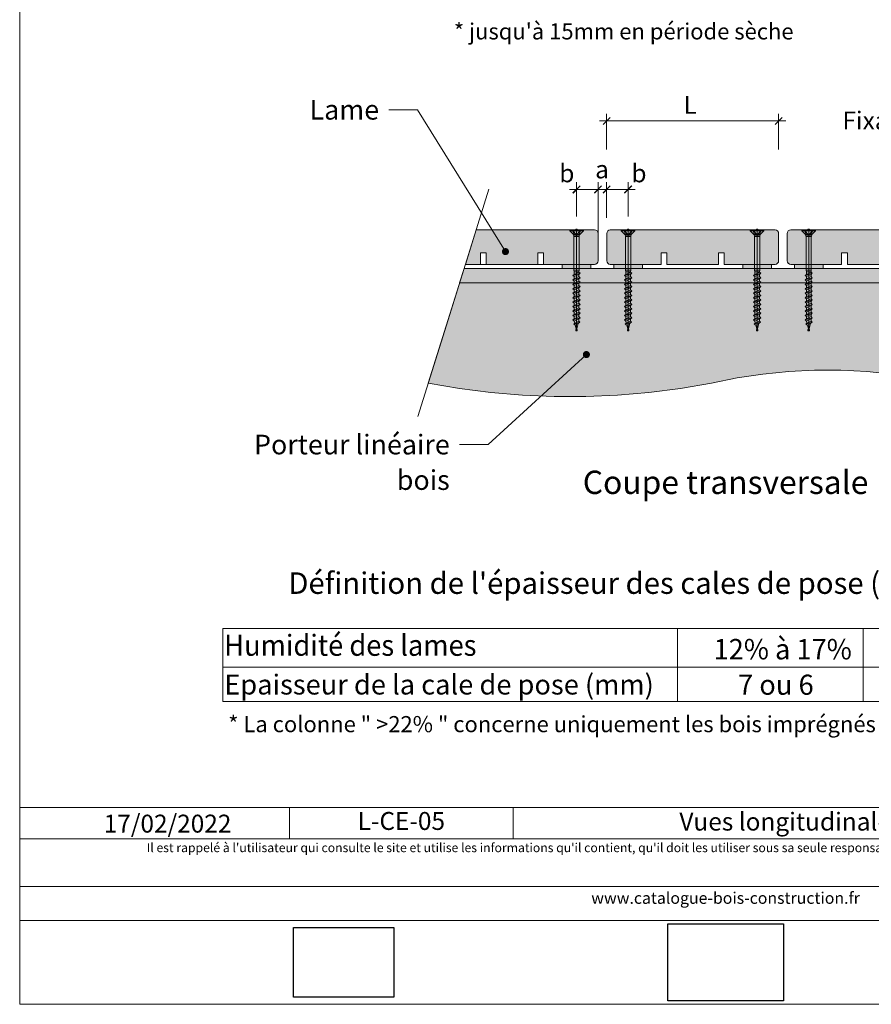
# Model space of a CAD drawing. Units: millimetres. Extents: x 19363 to 20348, y -2317 to -962.
# Drawn here: x 19363 to 19958, y -2317 to -1630 of the extents above; entities that cross this region are included whole.
import ezdxf

# ---------------------------------------------------------------- set-up
doc = ezdxf.new("R2010")
doc.units = ezdxf.units.MM
doc.header["$LTSCALE"] = 5
doc.layers.add('ASSY', color=7, linetype='Continuous')
doc.layers.add('Ech.1_5', color=7, linetype='Continuous')
doc.styles.add('arial-', font='arial.ttf', dxfattribs={"height": 1})
doc.styles.add('arial-b', font='arialbd.ttf', dxfattribs={"height": 1})
doc.styles.add('arial-i', font='ariali.ttf', dxfattribs={"height": 1})
picture_1 = doc.add_image_def('image1.jpg', size_in_pixel=(247, 171))
picture_2 = doc.add_image_def('image2.jpg', size_in_pixel=(200, 133))

# ---------------------------------------------------------------- blocks, each defined once
blk = doc.blocks.new('cw-line-extremity4')
at = {"linetype": 'Continuous', "lineweight": 5}
h = blk.add_hatch(color=0, dxfattribs=at)
edge = h.paths.add_edge_path()
edge.add_arc((0, 0), 2.5, 0, 360)
blk = doc.blocks.new('DIM101')
at = {"layer": 'Ech.1_5', "color": 200, "linetype": 'Continuous', "lineweight": 15, "true_color": 0xa800ff}
for p, q in [((19773.01, -1720.85), (19773.01, -1695.85)), ((19893.01, -1720.85), (19893.01, -1695.85)), ((19893.01, -1700.85), (19768.01, -1700.85)), ((19893.01, -1700.85), (19898.01, -1700.85))]:
    blk.add_line(p, q, dxfattribs=at)
at = {"layer": 'Ech.1_5', "color": 200, "linetype": 'Continuous', "lineweight": 25, "true_color": 0xa800ff}
for p, q in [((19770.51, -1703.35), (19775.51, -1698.35)), ((19770.51, -1703.3), (19775.46, -1698.35)), ((19770.51, -1703.35), (19775.46, -1698.35)), ((19770.51, -1703.35), (19775.51, -1698.4)), ((19770.56, -1703.35), (19775.51, -1698.4)), ((19895.51, -1698.35), (19890.51, -1703.35)), ((19895.46, -1698.35), (19890.51, -1703.3)), ((19895.51, -1698.35), (19890.51, -1703.35)), ((19895.51, -1698.4), (19890.51, -1703.35)), ((19895.51, -1698.4), (19890.56, -1703.35))]:
    blk.add_line(p, q, dxfattribs=at)
blk = doc.blocks.new('DIM109')
at = {"layer": 'Ech.1_5', "color": 200, "linetype": 'Continuous', "lineweight": 15, "true_color": 0xa800ff}
for p, q in [((19751.99, -1767.43), (19751.99, -1743.63)), ((19766.99, -1779.38), (19766.99, -1743.63)), ((19751.99, -1748.63), (19746.99, -1748.63)), ((19751.99, -1748.63), (19771.99, -1748.63))]:
    blk.add_line(p, q, dxfattribs=at)
at = {"layer": 'Ech.1_5', "color": 200, "linetype": 'Continuous', "lineweight": 25, "true_color": 0xa800ff}
for p, q in [((19749.49, -1751.13), (19754.49, -1746.13)), ((19749.49, -1751.08), (19754.44, -1746.13)), ((19749.49, -1751.13), (19754.49, -1746.13)), ((19749.49, -1751.08), (19754.49, -1746.13)), ((19749.54, -1751.13), (19754.49, -1746.18)), ((19769.49, -1746.13), (19764.49, -1751.13)), ((19769.44, -1746.13), (19764.49, -1751.08)), ((19769.49, -1746.13), (19764.49, -1751.08)), ((19769.49, -1746.13), (19764.54, -1751.13)), ((19769.49, -1746.18), (19764.54, -1751.13))]:
    blk.add_line(p, q, dxfattribs=at)
blk = doc.blocks.new('DIM110')
at = {"layer": 'Ech.1_5', "color": 200, "linetype": 'Continuous', "lineweight": 15, "true_color": 0xa800ff}
for p, q in [((19767.01, -1779.38), (19767.01, -1743.63)), ((19773.01, -1768.38), (19773.01, -1743.63)), ((19767.01, -1748.63), (19762.01, -1748.63)), ((19767.01, -1748.63), (19778.01, -1748.63))]:
    blk.add_line(p, q, dxfattribs=at)
at = {"layer": 'Ech.1_5', "color": 200, "linetype": 'Continuous', "lineweight": 25, "true_color": 0xa800ff}
for p, q in [((19764.51, -1751.13), (19769.51, -1746.13)), ((19764.51, -1751.08), (19769.46, -1746.13)), ((19764.51, -1751.13), (19769.51, -1746.13)), ((19764.51, -1751.08), (19769.51, -1746.13)), ((19764.56, -1751.13), (19769.51, -1746.18)), ((19775.51, -1746.13), (19770.51, -1751.13)), ((19775.46, -1746.13), (19770.51, -1751.08)), ((19775.51, -1746.13), (19770.51, -1751.08)), ((19775.51, -1746.13), (19770.56, -1751.13)), ((19775.51, -1746.18), (19770.56, -1751.13))]:
    blk.add_line(p, q, dxfattribs=at)
blk = doc.blocks.new('DIM111')
at = {"layer": 'Ech.1_5', "color": 200, "linetype": 'Continuous', "lineweight": 15, "true_color": 0xa800ff}
for p, q in [((19773.01, -1768.38), (19773.01, -1743.63)), ((19788.01, -1767.43), (19788.01, -1743.63)), ((19773.01, -1748.63), (19768.01, -1748.63)), ((19773.01, -1748.63), (19793.01, -1748.63))]:
    blk.add_line(p, q, dxfattribs=at)
at = {"layer": 'Ech.1_5', "color": 200, "linetype": 'Continuous', "lineweight": 25, "true_color": 0xa800ff}
for p, q in [((19770.51, -1751.13), (19775.51, -1746.13)), ((19770.51, -1751.08), (19775.46, -1746.13)), ((19770.51, -1751.13), (19775.51, -1746.13)), ((19770.51, -1751.08), (19775.51, -1746.13)), ((19770.56, -1751.13), (19775.51, -1746.18)), ((19790.51, -1746.13), (19785.51, -1751.13)), ((19790.46, -1746.13), (19785.51, -1751.08)), ((19790.46, -1746.13), (19785.51, -1751.08)), ((19790.51, -1746.13), (19785.51, -1751.13)), ((19790.51, -1746.18), (19785.56, -1751.13))]:
    blk.add_line(p, q, dxfattribs=at)
blk = doc.blocks.new('CDWK_PTTYP1')
at = {"color": 0, "linetype": 'Continuous', "lineweight": -2}
for p, q in [((-0.5, 0.5), (0.5, 0.5)), ((-0.5, -0.5), (-0.5, 0.5)), ((0.5, 0.5), (0.5, -0.5)), ((0.5, -0.5), (-0.5, -0.5))]:
    blk.add_line(p, q, dxfattribs=at)

msp = doc.modelspace()

# ---------------------------------------------------------------- hatches: boundary and pattern name
at = {"layer": 'Ech.1_5', "linetype": 'Continuous', "lineweight": 20, "true_color": 0xbd9c7a, "transparency": 33554687}
for points in [[(19685.01, -1792.88), (19689.01, -1792.88), (19689.01, -1800.88), (19725.01, -1800.88), (19725.01, -1792.88), (19729.01, -1792.88), (19729.01, -1800.88), (19764.57, -1800.88, 0.414214), (19767.01, -1798.44), (19767.01, -1779.32, 0.414214), (19764.57, -1776.88), (19681.93, -1776.88), (19674.43, -1800.88), (19685.01, -1800.88)], [(19811.01, -1800.88), (19811.01, -1792.88), (19815.01, -1792.88), (19815.01, -1800.88), (19851.01, -1800.88), (19851.01, -1792.88), (19855.01, -1792.88), (19855.01, -1800.88), (19890.57, -1800.88, 0.414214), (19893.01, -1798.44), (19893.01, -1779.32, 0.414214), (19890.57, -1776.88), (19775.51, -1776.88, 0.414214), (19773.07, -1779.32), (19773.07, -1798.44, 0.414214), (19775.51, -1800.88)], [(19936.95, -1800.88), (19936.95, -1792.88), (19940.95, -1792.88), (19940.95, -1800.88), (19976.95, -1800.88), (19976.95, -1792.88), (19980.95, -1792.88), (19980.95, -1800.88), (20016.51, -1800.88, 0.414214), (20018.95, -1798.44), (20018.95, -1779.32, 0.414214), (20016.51, -1776.88), (19901.45, -1776.88, 0.414214), (19899.01, -1779.32), (19899.01, -1798.44, 0.414214), (19901.45, -1800.88)]]:
    msp.add_hatch(color=33, dxfattribs=at).paths.add_polyline_path(points)
at = {"layer": 'Ech.1_5', "linetype": 'Continuous', "lineweight": 5, "true_color": 0xe9ddf7, "transparency": 33554687}
msp.add_hatch(color=254, dxfattribs=at).paths.add_polyline_path([(19673.52, -1803.88), (19648.58, -1883.69, 0.095214), (19846.23, -1883.88, -0.115917), (20008.21, -1883.88), (20008.21, -1803.88)])
at = {"layer": 'Ech.1_5', "linetype": 'Continuous', "lineweight": 5, "transparency": 33554687}
msp.add_hatch(color=5, dxfattribs=at).paths.add_polyline_path([(20008.21, -1803.88), (19673.52, -1803.88), (19670.39, -1813.88), (20008.21, -1813.88)])
at = {"layer": 'Ech.1_5', "linetype": 'Continuous', "lineweight": 15, "transparency": 33554687}
for points in [[(19762.01, -1802.38), (19762.01, -1803.88), (19742.01, -1803.88), (19742.01, -1800.88), (19762.01, -1800.88)], [(19798.01, -1802.38), (19798.01, -1803.88), (19778.01, -1803.88), (19778.01, -1800.88), (19798.01, -1800.88)], [(19888.01, -1802.38), (19888.01, -1803.88), (19868.01, -1803.88), (19868.01, -1800.88), (19888.01, -1800.88)], [(19924.01, -1802.38), (19924.01, -1803.88), (19904.01, -1803.88), (19904.01, -1800.88), (19924.01, -1800.88)]]:
    msp.add_hatch(color=3, dxfattribs=at).paths.add_polyline_path(points)

# ---------------------------------------------------------------- linework, layer by layer
at = {"layer": 'ASSY', "color": 190, "lineweight": 15}
for p, q in [((19747.24, -1777.5), (19747.24, -1776.88)), ((19747.24, -1776.88), (19756.74, -1776.88)), ((19747.24, -1777.5), (19756.74, -1777.5)), ((19747.24, -1777.5), (19749.55, -1779.94)), ((19749.14, -1777.5), (19750, -1779.36)), ((19749.61, -1777.5), (19751.01, -1779.44)), ((19754.36, -1777.5), (19752.96, -1779.44)), ((19754.84, -1777.5), (19753.97, -1779.36)), ((19756.74, -1777.5), (19754.42, -1779.94)), ((19756.74, -1776.88), (19756.74, -1777.5)), ((19783.24, -1777.5), (19783.24, -1776.88)), ((19783.24, -1776.88), (19792.74, -1776.88)), ((19783.24, -1777.5), (19792.74, -1777.5)), ((19783.24, -1777.5), (19785.55, -1779.94)), ((19785.14, -1777.5), (19786, -1779.36)), ((19785.61, -1777.5), (19787.01, -1779.44)), ((19790.36, -1777.5), (19788.96, -1779.44)), ((19790.84, -1777.5), (19789.97, -1779.36)), ((19792.74, -1777.5), (19790.42, -1779.94)), ((19792.74, -1776.88), (19792.74, -1777.5)), ((19873.24, -1777.5), (19873.24, -1776.88)), ((19873.24, -1776.88), (19882.74, -1776.88)), ((19873.24, -1777.5), (19882.74, -1777.5)), ((19873.24, -1777.5), (19875.55, -1779.94)), ((19875.14, -1777.5), (19876, -1779.36)), ((19875.61, -1777.5), (19877.01, -1779.44)), ((19880.36, -1777.5), (19878.96, -1779.44)), ((19880.84, -1777.5), (19879.97, -1779.36)), ((19882.74, -1777.5), (19880.42, -1779.94)), ((19882.74, -1776.88), (19882.74, -1777.5)), ((19909.24, -1777.5), (19909.24, -1776.88)), ((19909.24, -1776.88), (19918.74, -1776.88)), ((19909.24, -1777.5), (19918.74, -1777.5)), ((19909.24, -1777.5), (19911.55, -1779.94)), ((19911.14, -1777.5), (19912, -1779.36)), ((19911.61, -1777.5), (19913.01, -1779.44)), ((19916.36, -1777.5), (19914.96, -1779.44)), ((19916.84, -1777.5), (19915.97, -1779.36)), ((19918.74, -1777.5), (19916.42, -1779.94)), ((19918.74, -1776.88), (19918.74, -1777.5)), ((19754.42, -1779.94), (19749.55, -1779.94)), ((19749.61, -1780.03), (19750.07, -1780.91)), ((19749.61, -1780.03), (19754.36, -1780.03)), ((19750.07, -1780.91), (19753.9, -1780.91)), ((19750.19, -1781.37), (19750.19, -1804.88)), ((19753.79, -1781.37), (19750.19, -1781.37)), ((19753.79, -1784.88), (19753.79, -1781.37)), ((19753.79, -1784.88), (19753.79, -1804.88)), ((19754.36, -1780.03), (19753.9, -1780.91)), ((19790.42, -1779.94), (19785.55, -1779.94)), ((19785.61, -1780.03), (19786.07, -1780.91)), ((19785.61, -1780.03), (19790.36, -1780.03)), ((19786.07, -1780.91), (19789.9, -1780.91)), ((19786.19, -1781.37), (19786.19, -1804.88)), ((19789.79, -1781.37), (19786.19, -1781.37)), ((19789.79, -1784.88), (19789.79, -1781.37)), ((19789.79, -1784.88), (19789.79, -1804.88)), ((19790.36, -1780.03), (19789.9, -1780.91)), ((19880.42, -1779.94), (19875.55, -1779.94)), ((19875.61, -1780.03), (19876.07, -1780.91)), ((19875.61, -1780.03), (19880.36, -1780.03)), ((19876.07, -1780.91), (19879.9, -1780.91)), ((19876.19, -1781.37), (19876.19, -1804.88)), ((19879.79, -1781.37), (19876.19, -1781.37)), ((19879.79, -1784.88), (19879.79, -1781.37)), ((19879.79, -1784.88), (19879.79, -1804.88)), ((19880.36, -1780.03), (19879.9, -1780.91)), ((19916.42, -1779.94), (19911.55, -1779.94)), ((19911.61, -1780.03), (19912.07, -1780.91)), ((19911.61, -1780.03), (19916.36, -1780.03)), ((19912.07, -1780.91), (19915.9, -1780.91)), ((19912.19, -1781.37), (19912.19, -1804.88)), ((19915.79, -1781.37), (19912.19, -1781.37)), ((19915.79, -1784.88), (19915.79, -1781.37)), ((19915.79, -1784.88), (19915.79, -1804.88)), ((19916.36, -1780.03), (19915.9, -1780.91)), ((19750.19, -1804.88), (19753.79, -1804.88)), ((19750.39, -1806.06), (19750.19, -1804.88)), ((19753.59, -1806.06), (19750.39, -1806.06)), ((19750.39, -1806.06), (19750.39, -1807.91)), ((19750.39, -1807.91), (19753.59, -1806.36)), ((19753.79, -1804.88), (19753.59, -1806.06)), ((19753.59, -1806.06), (19753.59, -1806.36)), ((19753.59, -1806.36), (19754.49, -1807.14)), ((19786.19, -1804.88), (19789.79, -1804.88)), ((19786.39, -1806.06), (19786.19, -1804.88)), ((19789.59, -1806.06), (19786.39, -1806.06)), ((19786.39, -1806.06), (19786.39, -1807.91)), ((19786.39, -1807.91), (19789.59, -1806.36)), ((19789.79, -1804.88), (19789.59, -1806.06)), ((19789.59, -1806.06), (19789.59, -1806.36)), ((19789.59, -1806.36), (19790.49, -1807.14)), ((19876.19, -1804.88), (19879.79, -1804.88)), ((19876.39, -1806.06), (19876.19, -1804.88)), ((19879.59, -1806.06), (19876.39, -1806.06)), ((19876.39, -1806.06), (19876.39, -1807.91)), ((19876.39, -1807.91), (19879.59, -1806.36)), ((19879.79, -1804.88), (19879.59, -1806.06)), ((19879.59, -1806.06), (19879.59, -1806.36)), ((19879.59, -1806.36), (19880.49, -1807.14)), ((19912.19, -1804.88), (19915.79, -1804.88)), ((19912.39, -1806.06), (19912.19, -1804.88)), ((19915.59, -1806.06), (19912.39, -1806.06)), ((19912.39, -1806.06), (19912.39, -1807.91)), ((19912.39, -1807.91), (19915.59, -1806.36)), ((19915.79, -1804.88), (19915.59, -1806.06)), ((19915.59, -1806.06), (19915.59, -1806.36)), ((19915.59, -1806.36), (19916.49, -1807.14)), ((19749.49, -1808.69), (19754.49, -1807.14)), ((19750.39, -1807.91), (19749.49, -1808.69)), ((19749.49, -1808.69), (19750.39, -1809.46)), ((19749.49, -1811.79), (19754.49, -1810.24)), ((19750.39, -1811.01), (19749.49, -1811.79)), ((19749.49, -1811.79), (19750.39, -1812.56)), ((19749.49, -1814.89), (19754.49, -1813.34)), ((19750.39, -1809.46), (19753.59, -1807.91)), ((19750.39, -1811.01), (19753.59, -1809.46)), ((19750.39, -1811.01), (19750.39, -1809.46)), ((19750.39, -1812.56), (19753.59, -1811.01)), ((19750.39, -1814.11), (19753.59, -1812.56)), ((19750.39, -1814.11), (19750.39, -1812.56)), ((19754.49, -1807.14), (19753.59, -1807.91)), ((19753.59, -1809.46), (19753.59, -1807.91)), ((19753.59, -1809.46), (19754.49, -1810.24)), ((19754.49, -1810.24), (19753.59, -1811.01)), ((19753.59, -1812.56), (19753.59, -1811.01)), ((19753.59, -1812.56), (19754.49, -1813.34)), ((19754.49, -1813.34), (19753.59, -1814.11)), ((19785.49, -1808.69), (19790.49, -1807.14)), ((19786.39, -1807.91), (19785.49, -1808.69)), ((19785.49, -1808.69), (19786.39, -1809.46)), ((19785.49, -1811.79), (19790.49, -1810.24)), ((19786.39, -1811.01), (19785.49, -1811.79)), ((19785.49, -1811.79), (19786.39, -1812.56)), ((19785.49, -1814.89), (19790.49, -1813.34)), ((19786.39, -1809.46), (19789.59, -1807.91)), ((19786.39, -1811.01), (19789.59, -1809.46)), ((19786.39, -1811.01), (19786.39, -1809.46)), ((19786.39, -1812.56), (19789.59, -1811.01)), ((19786.39, -1814.11), (19789.59, -1812.56)), ((19786.39, -1814.11), (19786.39, -1812.56)), ((19790.49, -1807.14), (19789.59, -1807.91)), ((19789.59, -1809.46), (19789.59, -1807.91)), ((19789.59, -1809.46), (19790.49, -1810.24)), ((19790.49, -1810.24), (19789.59, -1811.01)), ((19789.59, -1812.56), (19789.59, -1811.01)), ((19789.59, -1812.56), (19790.49, -1813.34)), ((19790.49, -1813.34), (19789.59, -1814.11)), ((19875.49, -1808.69), (19880.49, -1807.14)), ((19876.39, -1807.91), (19875.49, -1808.69)), ((19875.49, -1808.69), (19876.39, -1809.46)), ((19875.49, -1811.79), (19880.49, -1810.24)), ((19876.39, -1811.01), (19875.49, -1811.79)), ((19875.49, -1811.79), (19876.39, -1812.56)), ((19875.49, -1814.89), (19880.49, -1813.34)), ((19876.39, -1809.46), (19879.59, -1807.91)), ((19876.39, -1811.01), (19879.59, -1809.46)), ((19876.39, -1811.01), (19876.39, -1809.46)), ((19876.39, -1812.56), (19879.59, -1811.01)), ((19876.39, -1814.11), (19879.59, -1812.56)), ((19876.39, -1814.11), (19876.39, -1812.56)), ((19880.49, -1807.14), (19879.59, -1807.91)), ((19879.59, -1809.46), (19879.59, -1807.91)), ((19879.59, -1809.46), (19880.49, -1810.24)), ((19880.49, -1810.24), (19879.59, -1811.01)), ((19879.59, -1812.56), (19879.59, -1811.01)), ((19879.59, -1812.56), (19880.49, -1813.34)), ((19880.49, -1813.34), (19879.59, -1814.11)), ((19911.49, -1808.69), (19916.49, -1807.14)), ((19912.39, -1807.91), (19911.49, -1808.69)), ((19911.49, -1808.69), (19912.39, -1809.46)), ((19911.49, -1811.79), (19916.49, -1810.24)), ((19912.39, -1811.01), (19911.49, -1811.79)), ((19911.49, -1811.79), (19912.39, -1812.56)), ((19911.49, -1814.89), (19916.49, -1813.34)), ((19912.39, -1809.46), (19915.59, -1807.91)), ((19912.39, -1811.01), (19915.59, -1809.46)), ((19912.39, -1811.01), (19912.39, -1809.46)), ((19912.39, -1812.56), (19915.59, -1811.01)), ((19912.39, -1814.11), (19915.59, -1812.56)), ((19912.39, -1814.11), (19912.39, -1812.56)), ((19916.49, -1807.14), (19915.59, -1807.91)), ((19915.59, -1809.46), (19915.59, -1807.91)), ((19915.59, -1809.46), (19916.49, -1810.24)), ((19916.49, -1810.24), (19915.59, -1811.01)), ((19915.59, -1812.56), (19915.59, -1811.01)), ((19915.59, -1812.56), (19916.49, -1813.34)), ((19916.49, -1813.34), (19915.59, -1814.11)), ((19750.39, -1814.11), (19749.49, -1814.89)), ((19749.49, -1814.89), (19750.39, -1815.66)), ((19749.49, -1817.99), (19754.49, -1816.44)), ((19750.39, -1817.21), (19749.49, -1817.99)), ((19749.49, -1817.99), (19750.39, -1818.76)), ((19749.49, -1821.09), (19754.49, -1819.54)), ((19750.39, -1820.31), (19749.49, -1821.09)), ((19750.39, -1815.66), (19753.59, -1814.11)), ((19750.39, -1817.21), (19753.59, -1815.66)), ((19750.39, -1817.21), (19750.39, -1815.66)), ((19750.39, -1818.76), (19753.59, -1817.21)), ((19750.39, -1820.31), (19753.59, -1818.76)), ((19750.39, -1820.31), (19750.39, -1818.76)), ((19750.39, -1821.86), (19753.59, -1820.31)), ((19753.59, -1815.66), (19753.59, -1814.11)), ((19753.59, -1815.66), (19754.49, -1816.44)), ((19754.49, -1816.44), (19753.59, -1817.21)), ((19753.59, -1818.76), (19753.59, -1817.21)), ((19753.59, -1818.76), (19754.49, -1819.54)), ((19754.49, -1819.54), (19753.59, -1820.31)), ((19753.59, -1821.86), (19753.59, -1820.31)), ((19786.39, -1814.11), (19785.49, -1814.89)), ((19785.49, -1814.89), (19786.39, -1815.66)), ((19785.49, -1817.99), (19790.49, -1816.44)), ((19786.39, -1817.21), (19785.49, -1817.99)), ((19785.49, -1817.99), (19786.39, -1818.76)), ((19785.49, -1821.09), (19790.49, -1819.54)), ((19786.39, -1820.31), (19785.49, -1821.09)), ((19786.39, -1815.66), (19789.59, -1814.11)), ((19786.39, -1817.21), (19789.59, -1815.66)), ((19786.39, -1817.21), (19786.39, -1815.66)), ((19786.39, -1818.76), (19789.59, -1817.21)), ((19786.39, -1820.31), (19789.59, -1818.76)), ((19786.39, -1820.31), (19786.39, -1818.76)), ((19786.39, -1821.86), (19789.59, -1820.31)), ((19789.59, -1815.66), (19789.59, -1814.11)), ((19789.59, -1815.66), (19790.49, -1816.44)), ((19790.49, -1816.44), (19789.59, -1817.21)), ((19789.59, -1818.76), (19789.59, -1817.21)), ((19789.59, -1818.76), (19790.49, -1819.54)), ((19790.49, -1819.54), (19789.59, -1820.31)), ((19789.59, -1821.86), (19789.59, -1820.31)), ((19876.39, -1814.11), (19875.49, -1814.89)), ((19875.49, -1814.89), (19876.39, -1815.66)), ((19875.49, -1817.99), (19880.49, -1816.44)), ((19876.39, -1817.21), (19875.49, -1817.99)), ((19875.49, -1817.99), (19876.39, -1818.76)), ((19875.49, -1821.09), (19880.49, -1819.54)), ((19876.39, -1820.31), (19875.49, -1821.09)), ((19876.39, -1815.66), (19879.59, -1814.11)), ((19876.39, -1817.21), (19879.59, -1815.66)), ((19876.39, -1817.21), (19876.39, -1815.66)), ((19876.39, -1818.76), (19879.59, -1817.21)), ((19876.39, -1820.31), (19879.59, -1818.76)), ((19876.39, -1820.31), (19876.39, -1818.76)), ((19876.39, -1821.86), (19879.59, -1820.31)), ((19879.59, -1815.66), (19879.59, -1814.11)), ((19879.59, -1815.66), (19880.49, -1816.44)), ((19880.49, -1816.44), (19879.59, -1817.21)), ((19879.59, -1818.76), (19879.59, -1817.21)), ((19879.59, -1818.76), (19880.49, -1819.54)), ((19880.49, -1819.54), (19879.59, -1820.31)), ((19879.59, -1821.86), (19879.59, -1820.31)), ((19912.39, -1814.11), (19911.49, -1814.89)), ((19911.49, -1814.89), (19912.39, -1815.66)), ((19911.49, -1817.99), (19916.49, -1816.44)), ((19912.39, -1817.21), (19911.49, -1817.99)), ((19911.49, -1817.99), (19912.39, -1818.76)), ((19911.49, -1821.09), (19916.49, -1819.54)), ((19912.39, -1820.31), (19911.49, -1821.09)), ((19912.39, -1815.66), (19915.59, -1814.11)), ((19912.39, -1817.21), (19915.59, -1815.66)), ((19912.39, -1817.21), (19912.39, -1815.66)), ((19912.39, -1818.76), (19915.59, -1817.21)), ((19912.39, -1820.31), (19915.59, -1818.76)), ((19912.39, -1820.31), (19912.39, -1818.76)), ((19912.39, -1821.86), (19915.59, -1820.31)), ((19915.59, -1815.66), (19915.59, -1814.11)), ((19915.59, -1815.66), (19916.49, -1816.44)), ((19916.49, -1816.44), (19915.59, -1817.21)), ((19915.59, -1818.76), (19915.59, -1817.21)), ((19915.59, -1818.76), (19916.49, -1819.54)), ((19916.49, -1819.54), (19915.59, -1820.31)), ((19915.59, -1821.86), (19915.59, -1820.31)), ((19749.49, -1821.09), (19750.39, -1821.86)), ((19749.49, -1824.19), (19754.49, -1822.64)), ((19750.39, -1823.41), (19749.49, -1824.19)), ((19749.49, -1824.19), (19750.39, -1824.96)), ((19749.49, -1827.29), (19754.49, -1825.74)), ((19750.39, -1826.51), (19749.49, -1827.29)), ((19749.49, -1827.29), (19750.39, -1828.06)), ((19750.39, -1823.41), (19753.59, -1821.86)), ((19750.39, -1823.41), (19750.39, -1821.86)), ((19750.39, -1824.96), (19753.59, -1823.41)), ((19750.39, -1826.51), (19753.59, -1824.96)), ((19750.39, -1826.51), (19750.39, -1824.96)), ((19750.39, -1828.06), (19753.59, -1826.51)), ((19753.59, -1821.86), (19754.49, -1822.64)), ((19754.49, -1822.64), (19753.59, -1823.41)), ((19753.59, -1824.96), (19753.59, -1823.41)), ((19753.59, -1824.96), (19754.49, -1825.74)), ((19754.49, -1825.74), (19753.59, -1826.51)), ((19753.59, -1828.06), (19753.59, -1826.51)), ((19785.49, -1821.09), (19786.39, -1821.86)), ((19785.49, -1824.19), (19790.49, -1822.64)), ((19786.39, -1823.41), (19785.49, -1824.19)), ((19785.49, -1824.19), (19786.39, -1824.96)), ((19785.49, -1827.29), (19790.49, -1825.74)), ((19786.39, -1826.51), (19785.49, -1827.29)), ((19785.49, -1827.29), (19786.39, -1828.06)), ((19786.39, -1823.41), (19789.59, -1821.86)), ((19786.39, -1823.41), (19786.39, -1821.86)), ((19786.39, -1824.96), (19789.59, -1823.41)), ((19786.39, -1826.51), (19789.59, -1824.96)), ((19786.39, -1826.51), (19786.39, -1824.96)), ((19786.39, -1828.06), (19789.59, -1826.51)), ((19789.59, -1821.86), (19790.49, -1822.64)), ((19790.49, -1822.64), (19789.59, -1823.41)), ((19789.59, -1824.96), (19789.59, -1823.41)), ((19789.59, -1824.96), (19790.49, -1825.74)), ((19790.49, -1825.74), (19789.59, -1826.51)), ((19789.59, -1828.06), (19789.59, -1826.51)), ((19875.49, -1821.09), (19876.39, -1821.86)), ((19875.49, -1824.19), (19880.49, -1822.64)), ((19876.39, -1823.41), (19875.49, -1824.19)), ((19875.49, -1824.19), (19876.39, -1824.96)), ((19875.49, -1827.29), (19880.49, -1825.74)), ((19876.39, -1826.51), (19875.49, -1827.29)), ((19875.49, -1827.29), (19876.39, -1828.06)), ((19876.39, -1823.41), (19879.59, -1821.86)), ((19876.39, -1823.41), (19876.39, -1821.86)), ((19876.39, -1824.96), (19879.59, -1823.41)), ((19876.39, -1826.51), (19879.59, -1824.96)), ((19876.39, -1826.51), (19876.39, -1824.96)), ((19876.39, -1828.06), (19879.59, -1826.51)), ((19879.59, -1821.86), (19880.49, -1822.64)), ((19880.49, -1822.64), (19879.59, -1823.41)), ((19879.59, -1824.96), (19879.59, -1823.41)), ((19879.59, -1824.96), (19880.49, -1825.74)), ((19880.49, -1825.74), (19879.59, -1826.51)), ((19879.59, -1828.06), (19879.59, -1826.51)), ((19911.49, -1821.09), (19912.39, -1821.86)), ((19911.49, -1824.19), (19916.49, -1822.64)), ((19912.39, -1823.41), (19911.49, -1824.19)), ((19911.49, -1824.19), (19912.39, -1824.96)), ((19911.49, -1827.29), (19916.49, -1825.74)), ((19912.39, -1826.51), (19911.49, -1827.29)), ((19911.49, -1827.29), (19912.39, -1828.06)), ((19912.39, -1823.41), (19915.59, -1821.86)), ((19912.39, -1823.41), (19912.39, -1821.86)), ((19912.39, -1824.96), (19915.59, -1823.41)), ((19912.39, -1826.51), (19915.59, -1824.96)), ((19912.39, -1826.51), (19912.39, -1824.96)), ((19912.39, -1828.06), (19915.59, -1826.51)), ((19915.59, -1821.86), (19916.49, -1822.64)), ((19916.49, -1822.64), (19915.59, -1823.41)), ((19915.59, -1824.96), (19915.59, -1823.41)), ((19915.59, -1824.96), (19916.49, -1825.74)), ((19916.49, -1825.74), (19915.59, -1826.51)), ((19915.59, -1828.06), (19915.59, -1826.51)), ((19749.49, -1830.39), (19754.49, -1828.84)), ((19750.39, -1829.61), (19749.49, -1830.39)), ((19749.49, -1830.39), (19750.39, -1831.16)), ((19749.49, -1833.49), (19754.49, -1831.94)), ((19750.39, -1832.71), (19749.49, -1833.49)), ((19749.49, -1833.49), (19750.39, -1834.26)), ((19750.39, -1829.61), (19753.59, -1828.06)), ((19750.39, -1829.61), (19750.39, -1828.06)), ((19750.39, -1831.16), (19753.59, -1829.61)), ((19750.39, -1832.71), (19750.39, -1831.16)), ((19750.39, -1832.71), (19753.59, -1831.16)), ((19750.39, -1834.26), (19753.59, -1832.71)), ((19753.59, -1828.06), (19754.49, -1828.84)), ((19754.49, -1828.84), (19753.59, -1829.61)), ((19753.59, -1831.16), (19753.59, -1829.61)), ((19753.59, -1831.16), (19754.49, -1831.94)), ((19754.49, -1831.94), (19753.59, -1832.71)), ((19753.59, -1834.26), (19753.59, -1832.71)), ((19785.49, -1830.39), (19790.49, -1828.84)), ((19786.39, -1829.61), (19785.49, -1830.39)), ((19785.49, -1830.39), (19786.39, -1831.16)), ((19785.49, -1833.49), (19790.49, -1831.94)), ((19786.39, -1832.71), (19785.49, -1833.49)), ((19785.49, -1833.49), (19786.39, -1834.26)), ((19786.39, -1829.61), (19789.59, -1828.06)), ((19786.39, -1829.61), (19786.39, -1828.06)), ((19786.39, -1831.16), (19789.59, -1829.61)), ((19786.39, -1832.71), (19786.39, -1831.16)), ((19786.39, -1832.71), (19789.59, -1831.16)), ((19786.39, -1834.26), (19789.59, -1832.71)), ((19789.59, -1828.06), (19790.49, -1828.84)), ((19790.49, -1828.84), (19789.59, -1829.61)), ((19789.59, -1831.16), (19789.59, -1829.61)), ((19789.59, -1831.16), (19790.49, -1831.94)), ((19790.49, -1831.94), (19789.59, -1832.71)), ((19789.59, -1834.26), (19789.59, -1832.71)), ((19875.49, -1830.39), (19880.49, -1828.84)), ((19876.39, -1829.61), (19875.49, -1830.39)), ((19875.49, -1830.39), (19876.39, -1831.16)), ((19875.49, -1833.49), (19880.49, -1831.94)), ((19876.39, -1832.71), (19875.49, -1833.49)), ((19875.49, -1833.49), (19876.39, -1834.26)), ((19876.39, -1829.61), (19879.59, -1828.06)), ((19876.39, -1829.61), (19876.39, -1828.06)), ((19876.39, -1831.16), (19879.59, -1829.61)), ((19876.39, -1832.71), (19876.39, -1831.16)), ((19876.39, -1832.71), (19879.59, -1831.16)), ((19876.39, -1834.26), (19879.59, -1832.71)), ((19879.59, -1828.06), (19880.49, -1828.84)), ((19880.49, -1828.84), (19879.59, -1829.61)), ((19879.59, -1831.16), (19879.59, -1829.61)), ((19879.59, -1831.16), (19880.49, -1831.94)), ((19880.49, -1831.94), (19879.59, -1832.71)), ((19879.59, -1834.26), (19879.59, -1832.71)), ((19911.49, -1830.39), (19916.49, -1828.84)), ((19912.39, -1829.61), (19911.49, -1830.39)), ((19911.49, -1830.39), (19912.39, -1831.16)), ((19911.49, -1833.49), (19916.49, -1831.94)), ((19912.39, -1832.71), (19911.49, -1833.49)), ((19911.49, -1833.49), (19912.39, -1834.26)), ((19912.39, -1829.61), (19915.59, -1828.06)), ((19912.39, -1829.61), (19912.39, -1828.06)), ((19912.39, -1831.16), (19915.59, -1829.61)), ((19912.39, -1832.71), (19912.39, -1831.16)), ((19912.39, -1832.71), (19915.59, -1831.16)), ((19912.39, -1834.26), (19915.59, -1832.71)), ((19915.59, -1828.06), (19916.49, -1828.84)), ((19916.49, -1828.84), (19915.59, -1829.61)), ((19915.59, -1831.16), (19915.59, -1829.61)), ((19915.59, -1831.16), (19916.49, -1831.94)), ((19916.49, -1831.94), (19915.59, -1832.71)), ((19915.59, -1834.26), (19915.59, -1832.71)), ((19749.49, -1836.59), (19754.49, -1835.04)), ((19750.39, -1835.81), (19749.49, -1836.59)), ((19749.49, -1836.59), (19750.39, -1837.36)), ((19749.49, -1839.69), (19754.49, -1838.14)), ((19750.39, -1838.91), (19749.49, -1839.69)), ((19749.49, -1839.69), (19750.39, -1840.46)), ((19750.39, -1835.81), (19750.39, -1834.26)), ((19750.39, -1835.81), (19753.59, -1834.26)), ((19750.39, -1837.36), (19753.59, -1835.81)), ((19750.39, -1838.91), (19750.39, -1837.36)), ((19750.39, -1838.91), (19753.59, -1837.36)), ((19750.39, -1840.46), (19753.59, -1838.91)), ((19750.73, -1841.84), (19750.39, -1840.46)), ((19750.73, -1841.84), (19753.59, -1840.46)), ((19753.59, -1834.26), (19754.49, -1835.04)), ((19754.49, -1835.04), (19753.59, -1835.81)), ((19753.59, -1837.36), (19753.59, -1835.81)), ((19753.59, -1837.36), (19754.49, -1838.14)), ((19754.49, -1838.14), (19753.59, -1838.91)), ((19753.59, -1840.46), (19753.59, -1838.91)), ((19753.59, -1840.46), (19754.31, -1841.29)), ((19785.49, -1836.59), (19790.49, -1835.04)), ((19786.39, -1835.81), (19785.49, -1836.59)), ((19785.49, -1836.59), (19786.39, -1837.36)), ((19785.49, -1839.69), (19790.49, -1838.14)), ((19786.39, -1838.91), (19785.49, -1839.69)), ((19785.49, -1839.69), (19786.39, -1840.46)), ((19786.39, -1835.81), (19786.39, -1834.26)), ((19786.39, -1835.81), (19789.59, -1834.26)), ((19786.39, -1837.36), (19789.59, -1835.81)), ((19786.39, -1838.91), (19786.39, -1837.36)), ((19786.39, -1838.91), (19789.59, -1837.36)), ((19786.39, -1840.46), (19789.59, -1838.91)), ((19786.73, -1841.84), (19786.39, -1840.46)), ((19786.73, -1841.84), (19789.59, -1840.46)), ((19789.59, -1834.26), (19790.49, -1835.04)), ((19790.49, -1835.04), (19789.59, -1835.81)), ((19789.59, -1837.36), (19789.59, -1835.81)), ((19789.59, -1837.36), (19790.49, -1838.14)), ((19790.49, -1838.14), (19789.59, -1838.91)), ((19789.59, -1840.46), (19789.59, -1838.91)), ((19789.59, -1840.46), (19790.31, -1841.29)), ((19875.49, -1836.59), (19880.49, -1835.04)), ((19876.39, -1835.81), (19875.49, -1836.59)), ((19875.49, -1836.59), (19876.39, -1837.36)), ((19875.49, -1839.69), (19880.49, -1838.14)), ((19876.39, -1838.91), (19875.49, -1839.69)), ((19875.49, -1839.69), (19876.39, -1840.46)), ((19876.39, -1835.81), (19876.39, -1834.26)), ((19876.39, -1835.81), (19879.59, -1834.26)), ((19876.39, -1837.36), (19879.59, -1835.81)), ((19876.39, -1838.91), (19876.39, -1837.36)), ((19876.39, -1838.91), (19879.59, -1837.36)), ((19876.39, -1840.46), (19879.59, -1838.91)), ((19876.73, -1841.84), (19876.39, -1840.46)), ((19876.73, -1841.84), (19879.59, -1840.46)), ((19879.59, -1834.26), (19880.49, -1835.04)), ((19880.49, -1835.04), (19879.59, -1835.81)), ((19879.59, -1837.36), (19879.59, -1835.81)), ((19879.59, -1837.36), (19880.49, -1838.14)), ((19880.49, -1838.14), (19879.59, -1838.91)), ((19879.59, -1840.46), (19879.59, -1838.91)), ((19879.59, -1840.46), (19880.31, -1841.29)), ((19911.49, -1836.59), (19916.49, -1835.04)), ((19912.39, -1835.81), (19911.49, -1836.59)), ((19911.49, -1836.59), (19912.39, -1837.36)), ((19911.49, -1839.69), (19916.49, -1838.14)), ((19912.39, -1838.91), (19911.49, -1839.69)), ((19911.49, -1839.69), (19912.39, -1840.46)), ((19912.39, -1835.81), (19912.39, -1834.26)), ((19912.39, -1835.81), (19915.59, -1834.26)), ((19912.39, -1837.36), (19915.59, -1835.81)), ((19912.39, -1838.91), (19912.39, -1837.36)), ((19912.39, -1838.91), (19915.59, -1837.36)), ((19912.39, -1840.46), (19915.59, -1838.91)), ((19912.73, -1841.84), (19912.39, -1840.46)), ((19912.73, -1841.84), (19915.59, -1840.46)), ((19915.59, -1834.26), (19916.49, -1835.04)), ((19916.49, -1835.04), (19915.59, -1835.81)), ((19915.59, -1837.36), (19915.59, -1835.81)), ((19915.59, -1837.36), (19916.49, -1838.14)), ((19916.49, -1838.14), (19915.59, -1838.91)), ((19915.59, -1840.46), (19915.59, -1838.91)), ((19915.59, -1840.46), (19916.31, -1841.29)), ((19750, -1842.63), (19754.31, -1841.29)), ((19750, -1842.63), (19750.73, -1841.84)), ((19751.07, -1843.23), (19750, -1842.63)), ((19751.07, -1843.23), (19753.15, -1842.22)), ((19751.99, -1846.88), (19751.07, -1843.23)), ((19751.99, -1846.88), (19753.15, -1842.22)), ((19754.31, -1841.29), (19753.15, -1842.22)), ((19786, -1842.63), (19790.31, -1841.29)), ((19786, -1842.63), (19786.73, -1841.84)), ((19787.07, -1843.23), (19786, -1842.63)), ((19787.07, -1843.23), (19789.15, -1842.22)), ((19787.99, -1846.88), (19787.07, -1843.23)), ((19787.99, -1846.88), (19789.15, -1842.22)), ((19790.31, -1841.29), (19789.15, -1842.22)), ((19876, -1842.63), (19880.31, -1841.29)), ((19876, -1842.63), (19876.73, -1841.84)), ((19877.07, -1843.23), (19876, -1842.63)), ((19877.07, -1843.23), (19879.15, -1842.22)), ((19877.99, -1846.88), (19877.07, -1843.23)), ((19877.99, -1846.88), (19879.15, -1842.22)), ((19880.31, -1841.29), (19879.15, -1842.22)), ((19912, -1842.63), (19916.31, -1841.29)), ((19912, -1842.63), (19912.73, -1841.84)), ((19913.07, -1843.23), (19912, -1842.63)), ((19913.07, -1843.23), (19915.15, -1842.22)), ((19913.99, -1846.88), (19913.07, -1843.23)), ((19913.99, -1846.88), (19915.15, -1842.22)), ((19916.31, -1841.29), (19915.15, -1842.22))]:
    msp.add_line(p, q, dxfattribs=at)
for centre, radius, start, end in [((19749.38, -1779.34), 0.62, 285.63998, 358.35278), ((19749.26, -1780.21), 0.4, 27.5, 43.5), ((19749.19, -1781.37), 1, 0, 27.5), ((19751.99, -1778.74), 1.2, 215.84083, 324.15917), ((19754.79, -1781.37), 1, 152.5, 180), ((19754.59, -1779.34), 0.62, 181.64722, 254.36002), ((19754.71, -1780.21), 0.4, 136.5, 152.5), ((19785.38, -1779.34), 0.62, 285.63998, 358.35278), ((19785.26, -1780.21), 0.4, 27.5, 43.5), ((19785.19, -1781.37), 1, 0, 27.5), ((19787.99, -1778.74), 1.2, 215.84083, 324.15917), ((19790.79, -1781.37), 1, 152.5, 180), ((19790.59, -1779.34), 0.62, 181.64722, 254.36002), ((19790.71, -1780.21), 0.4, 136.5, 152.5), ((19875.38, -1779.34), 0.62, 285.63998, 358.35278), ((19875.26, -1780.21), 0.4, 27.5, 43.5), ((19875.19, -1781.37), 1, 0, 27.5), ((19877.99, -1778.74), 1.2, 215.84083, 324.15917), ((19880.79, -1781.37), 1, 152.5, 180), ((19880.59, -1779.34), 0.62, 181.64722, 254.36002), ((19880.71, -1780.21), 0.4, 136.5, 152.5), ((19911.38, -1779.34), 0.62, 285.63998, 358.35278), ((19911.26, -1780.21), 0.4, 27.5, 43.5), ((19911.19, -1781.37), 1, 0, 27.5), ((19913.99, -1778.74), 1.2, 215.84083, 324.15917), ((19916.79, -1781.37), 1, 152.5, 180), ((19916.59, -1779.34), 0.62, 181.64722, 254.36002), ((19916.71, -1780.21), 0.4, 136.5, 152.5)]:
    msp.add_arc(centre, radius, start, end, dxfattribs=at)
at = {"layer": 'DEFPOINTS', "color": 190, "lineweight": 15}
for p, q in [((19751.99, -1776.88), (19751.99, -1846.88)), ((19787.99, -1776.88), (19787.99, -1846.88)), ((19877.99, -1776.88), (19877.99, -1846.88)), ((19913.99, -1776.88), (19913.99, -1846.88))]:
    msp.add_line(p, q, dxfattribs=at)
at = {"layer": 'Ech.1_5', "color": 18, "linetype": 'Continuous', "lineweight": 20, "true_color": 0x000000}
for p, q in [((19505.21, -2054.95), (19822.45, -2054.95)), ((19505.21, -2054.95), (19505.21, -2081.95)), ((19822.45, -2054.95), (19952.01, -2054.95)), ((19822.45, -2054.95), (19822.45, -2081.95)), ((19952.01, -2054.95), (20088.97, -2054.95)), ((19952.01, -2054.95), (19952.01, -2081.95)), ((19505.21, -2081.95), (19822.45, -2081.95)), ((19505.21, -2081.95), (19505.21, -2105.96)), ((19822.45, -2081.95), (19952.01, -2081.95)), ((19822.45, -2081.95), (19822.45, -2105.96)), ((19952.01, -2081.95), (20088.97, -2081.95)), ((19952.01, -2081.95), (19952.01, -2105.96))]:
    msp.add_line(p, q, dxfattribs=at)
at = {"layer": 'Ech.1_5', "color": 18, "linetype": 'Continuous', "lineweight": 0, "true_color": 0x000000}
for p, q in [((19505.21, -2105.96), (19822.45, -2105.96)), ((19822.45, -2105.96), (19952.01, -2105.96)), ((19952.01, -2105.96), (20088.97, -2105.96))]:
    msp.add_line(p, q, dxfattribs=at)
at = {"layer": 'Ech.1_5', "color": 190, "linetype": 'Continuous', "lineweight": 15}
for p, q in [((19551.68, -2179.73), (19551.68, -2201.73)), ((19707.83, -2179.73), (19707.83, -2201.73))]:
    msp.add_line(p, q, dxfattribs=at)
for points in [[(20348.47, -2317.15), (20348.47, -962.15), (19363.47, -962.15), (19363.47, -2317.15), (20348.47, -2317.15)], [(19702.42, -1791.98), (19641.12, -1693.02), (19621.12, -1693.02)], [(19762.01, -1802.38), (19762.01, -1803.88), (19742.01, -1803.88), (19742.01, -1800.88), (19762.01, -1800.88), (19762.01, -1802.38)], [(19798.01, -1802.38), (19798.01, -1803.88), (19778.01, -1803.88), (19778.01, -1800.88), (19798.01, -1800.88), (19798.01, -1802.38)], [(19888.01, -1802.38), (19888.01, -1803.88), (19868.01, -1803.88), (19868.01, -1800.88), (19888.01, -1800.88), (19888.01, -1802.38)], [(19924.01, -1802.38), (19924.01, -1803.88), (19904.01, -1803.88), (19904.01, -1800.88), (19924.01, -1800.88), (19924.01, -1802.38)], [(19758.88, -1863.84), (19690.38, -1926.59), (19670.38, -1926.59)], [(19363.47, -2179.73), (20348.47, -2179.73), (20348.47, -2317.15), (19363.47, -2317.15), (19363.47, -2179.73)], [(20348.47, -2201.73), (19363.47, -2201.73), (19363.47, -2179.73), (20348.47, -2179.73), (20348.47, -2201.73)], [(20348.47, -2258.6), (19363.47, -2258.6), (19363.47, -2234.88), (20348.47, -2234.88), (20348.47, -2258.6)]]:
    msp.add_lwpolyline(points, dxfattribs=at)
at = {"layer": 'Ech.1_5', "color": 190, "linetype": 'Continuous', "lineweight": 20}
msp.add_lwpolyline([(19641.25, -1907.12), (19661.2, -1843.28), (19690.82, -1748.51)], dxfattribs=at)
at = {"layer": 'Ech.1_5', "color": 190, "linetype": 'Continuous', "lineweight": 15}
for points in [[(19685.01, -1792.88), (19689.01, -1792.88), (19689.01, -1800.88), (19725.01, -1800.88), (19725.01, -1792.88), (19729.01, -1792.88), (19729.01, -1800.88), (19764.57, -1800.88, 0.414214), (19767.01, -1798.44), (19767.01, -1779.32, 0.414214), (19764.57, -1776.88), (19681.93, -1776.88), (19674.43, -1800.88), (19685.01, -1800.88), (19685.01, -1792.88)], [(19811.01, -1800.88), (19811.01, -1792.88), (19815.01, -1792.88), (19815.01, -1800.88), (19851.01, -1800.88), (19851.01, -1792.88), (19855.01, -1792.88), (19855.01, -1800.88), (19890.57, -1800.88, 0.414214), (19893.01, -1798.44), (19893.01, -1779.32, 0.414214), (19890.57, -1776.88), (19775.51, -1776.88, 0.414214), (19773.07, -1779.32), (19773.07, -1798.44, 0.414214), (19775.51, -1800.88), (19811.01, -1800.88)], [(19936.95, -1800.88), (19936.95, -1792.88), (19940.95, -1792.88), (19940.95, -1800.88), (19976.95, -1800.88), (19976.95, -1792.88), (19980.95, -1792.88), (19980.95, -1800.88), (20016.51, -1800.88, 0.414214), (20018.95, -1798.44), (20018.95, -1779.32, 0.414214), (20016.51, -1776.88), (19901.45, -1776.88, 0.414214), (19899.01, -1779.32), (19899.01, -1798.44, 0.414214), (19901.45, -1800.88), (19936.95, -1800.88)], [(19767.01, -1790.21), (19767.01, -1798.38, -0.414214), (19764.51, -1800.88), (19674.45, -1800.88)]]:
    msp.add_lwpolyline(points, format="xyb", dxfattribs=at)
at = {"layer": 'Ech.1_5', "color": 190, "linetype": 'Continuous', "lineweight": 20}
msp.add_polyline3d([(19673.52, -1803.88, 60), (19648.58, -1883.69, 60), (19670.35, -1887.42, 60), (19692.26, -1890.23, 60), (19714.28, -1892.12, 60), (19736.35, -1893.07, 60), (19758.44, -1893.09, 60), (19780.51, -1892.18, 60), (19802.53, -1890.34, 60), (19824.45, -1887.57, 60), (19846.23, -1883.88, 60), (19864.01, -1880.18, 60), (19881.95, -1877.4, 60), (19900.01, -1875.54, 60), (19918.14, -1874.61, 60), (19936.3, -1874.61, 60), (19954.43, -1875.54, 60), (19972.5, -1877.4, 60), (19990.44, -1880.18, 60), (20008.21, -1883.88, 60), (20008.21, -1803.88, 60), (19673.52, -1803.88, 60)], dxfattribs=at)
msp.add_3dface([(20008.21, -1803.88, 60), (19673.52, -1803.88, 60), (19670.39, -1813.88, 60), (20008.21, -1813.88, 60)], dxfattribs=at)

# ---------------------------------------------------------------- block references
at = {"layer": 'ASSY', "color": 190, "lineweight": 0, "xscale": 1.000000014901161, "yscale": 1.000000014901161, "zscale": 1.000000014901161}
for p in [(19751.99, -1776.88), (19787.99, -1776.88), (19877.99, -1776.88), (19913.99, -1776.88), (19751.99, -1846.88), (19787.99, -1846.88), (19877.99, -1846.88), (19913.99, -1846.88)]:
    msp.add_blockref('CDWK_PTTYP1', p, dxfattribs=at)
at = {"layer": 'Ech.1_5'}
for name in ['DIM101', 'DIM109', 'DIM110', 'DIM111']:
    msp.add_blockref(name, (0, 0), dxfattribs=at)
at = {"layer": 'Ech.1_5', "color": 190, "lineweight": 15}
for p, rotation in [((19702.42, -1791.98), 121.7749645330334), ((19758.88, -1863.84), 222.4944107055194)]:
    msp.add_blockref('cw-line-extremity4', p, dxfattribs=dict(at, rotation=rotation))

# ---------------------------------------------------------------- texts
at = {"layer": 'Ech.1_5', "color": 190, "linetype": 'Continuous', "style": 'arial-'}
for s, p in [('L', (19826.62, -1695.86)), ('Fixation décalée', (19937.51, -1706.78)), ('b', (19739.98, -1743.62)), ('b', (19790.27, -1743.62)), ('a', (19764.97, -1740.91)), ('17/02/2022', (19422.11, -2197.33))]:
    msp.add_text(s, height=12.5, dxfattribs=at).set_placement(p)
at = {"layer": 'Ech.1_5', "color": 7, "linetype": 'Continuous', "style": 'arial-'}
for s, height, width, p in [('Humidité des lames', 14.6953, 0.949318, (19506.18, -2074)), ('12% à 17%', 14.235, 0.979208, (19847.6, -2076.5)), ('Epaisseur de la cale de pose (mm)', 13.9076, 1.002441, (19506.21, -2101.01)), ('7 ou 6', 14.065, 0.993488, (19864.65, -2101.22))]:
    msp.add_text(s, height=height, dxfattribs=dict(at, width=width)).set_placement(p)
at = {"layer": 'Ech.1_5', "color": 4, "linetype": 'Continuous', "true_color": 0x00ffff, "line_spacing_factor": 1.08}
for s, insert, char_height, width, attachment_point, style in [("{\\fArial|b0|i0;\\W1.000000;\\H11.250000;\\c16711848;* jusqu'à 15mm en période sèche}", (19666.41, -1632.72), 11.25, 307.1388, 1, 'arial-'), ('{\\fArial|b0|i0;\\W1.000000;\\H13.750000;\\c16711848;Lame}', (19614.24, -1686.14), 13.75, 108.1389, 3, 'arial-'), ('{\\fArial|b0|i0;\\W1.000000;\\H13.750000;\\c16711848;Porteur linéaire bois}', (19663.51, -1919.74), 13.75, 165.167, 3, 'arial-'), ('{\\fArial|b0|i0;\\W1.000000;\\H16.250000;\\c16711848;Coupe transversale}', (19855.97, -1944.85), 16.25, 226.8515, 2, 'arial-'), ("{\\fArial|b1|i0;\\W1.000000;\\H15.000000;\\c16711848;Définition de l'épaisseur des cales de pose (pour jeu entre lames) }", (19859.08, -2015.79), 15, 931.9637, 2, 'arial-b'), ('{\\fArial|b0|i0;\\W1.000000;\\H11.250000;\\c16711848;* La colonne " >22% " concerne uniquement les bois imprégnés en autoclave.}', (19508.96, -2116.05), 11.25, 632.0039, 1, 'arial-'), ('{\\fArial|b0|i0;\\W1.000000;\\H12.500000;\\c16711848;L-CE-05}', (19629.76, -2182.98), 12.5, 143.6552, 2, 'arial-'), ('{\\fArial|b0|i0;\\W1.000000;\\H12.500000;\\c16711848;Vues longitudinale et transversale}', (19958.25, -2183.42), 12.5, 488.3429, 2, 'arial-')]:
    msp.add_mtext(s, dxfattribs=dict(at, insert=insert, char_height=char_height, width=width, attachment_point=attachment_point, style=style))
at = {"layer": 'Ech.1_5', "color": 200, "linetype": 'Continuous', "true_color": 0xa800ff, "attachment_point": 2, "line_spacing_factor": 1.08, "style": 'arial-i'}
for s, insert, char_height, width in [("{\\fArial|b0|i1;\\W1.000000;\\H6.250000;\\c16711848; Il est rappelé à l'utilisateur qui consulte le site et utilise les informations qu'il contient, qu'il doit les utiliser sous sa seule responsabilité en vérifiant leur pertinence, leur cohérence et leur non obsolescence.}", (19855.97, -2204.75), 6.25, 978.75), ('{\\fArial|b0|i1;\\W1.000000;\\H8.125000;\\c16711848;www.catalogue-bois-construction.fr}', (19855.97, -2238.92), 8.125, 976.875)]:
    msp.add_mtext(s, dxfattribs=dict(at, insert=insert, char_height=char_height, width=width))

# ---------------------------------------------------------------- referenced raster images: frames only (the image files are external)
at = {"layer": 'Ech.1_5', "linetype": 'Continuous'}
image = msp.add_image(picture_1, insert=(19554.54, -2312.11), size_in_units=(70.01, 48.47), dxfattribs=at)
image.dxf.flags = 7
image = msp.add_image(picture_2, insert=(19815.62, -2314.67), size_in_units=(80.72, 53.68), dxfattribs=at)
image.dxf.flags = 7

doc.saveas('drawing.dxf')
